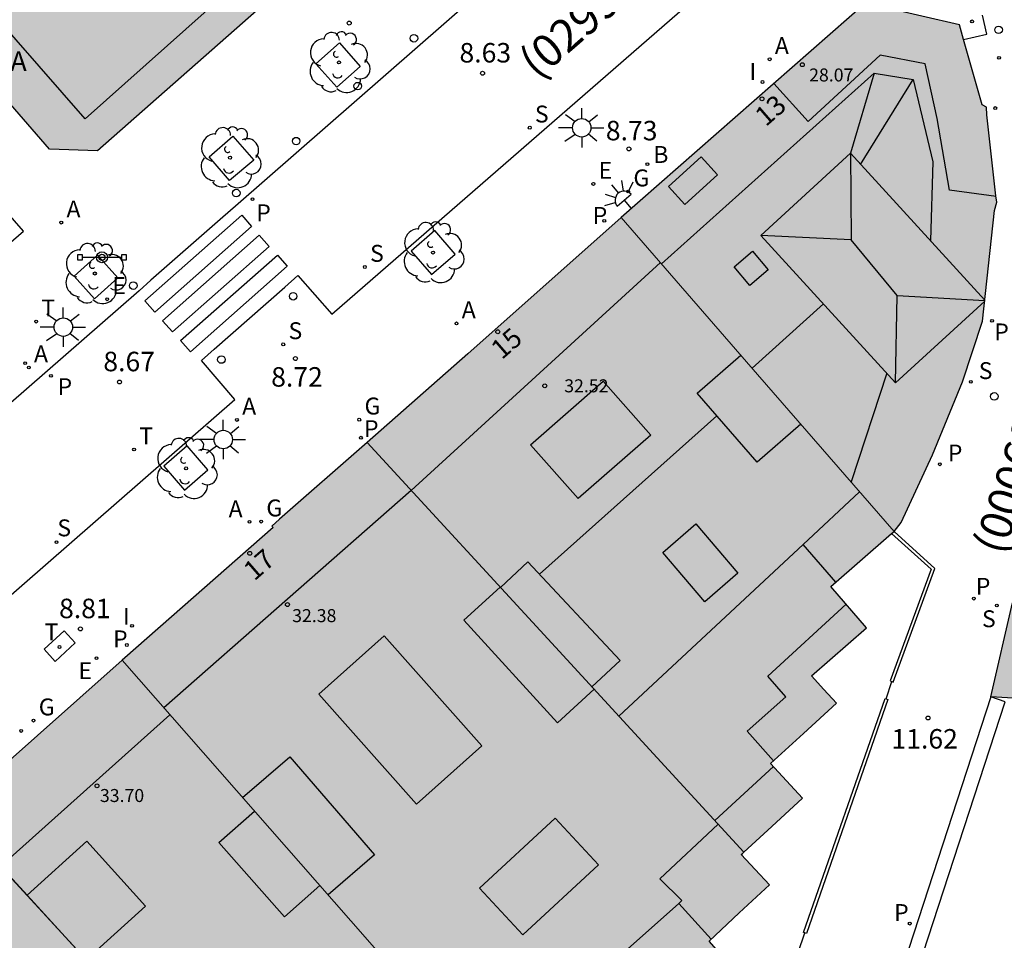
# Model space of a CAD drawing. Units: millimetres. Extents: x 580643 to 581023, y 4796039 to 4796291.
# Drawn here: x 580857 to 580894, y 4796090 to 4796126 of the extents above; entities that cross this region are included whole.
import ezdxf
from ezdxf.enums import TextEntityAlignment as Align

# ---------------------------------------------------------------- set-up
doc = ezdxf.new("R2010")
doc.units = ezdxf.units.MM
for name, color, linetype in [('020204', 9, 'Continuous'), ('020308', 9, 'Continuous'), ('060108', 9, 'Continuous'), ('060124', 9, 'Continuous'), ('060206', 9, 'Continuous'), ('070105', 6, 'Continuous'), ('070106', 6, 'Continuous'), ('080106', 1, 'Continuous'), ('080109', 9, 'Continuous'), ('080110', 9, 'Continuous'), ('080118', 9, 'Continuous'), ('080201', 9, 'Continuous'), ('080202', 9, 'Continuous'), ('080302', 9, 'Continuous'), ('080303', 9, 'Continuous'), ('080308', 9, 'Continuous'), ('080311', 9, 'Continuous'), ('090210', 9, 'Continuous'), ('100101', 9, 'Continuous'), ('100105', 3, 'Continuous'), ('100202', 3, 'Continuous'), ('200202', 4, 'Continuous'), ('200204', 4, 'Continuous'), ('200205', 4, 'Continuous'), ('200302', 4, 'Continuous'), ('200305', 4, 'Continuous'), ('210201', 9, 'Continuous'), ('210203', 4, 'Continuous'), ('210204', 9, 'Continuous'), ('210205', 4, 'Continuous'), ('210301', 9, 'Continuous'), ('210303', 4, 'Continuous'), ('210304', 9, 'Continuous'), ('210305', 4, 'Continuous'), ('220207', 9, 'Continuous'), ('220307', 9, 'Continuous'), ('230204', 9, 'Continuous'), ('230304', 9, 'Continuous'), ('240205', 1, 'Continuous'), ('240305', 1, 'Continuous'), ('250204', 9, 'Continuous'), ('250206', 9, 'Continuous'), ('260101', 9, 'Continuous'), ('260202', 9, 'Continuous'), ('270104', 9, 'Continuous'), ('270204', 9, 'Continuous'), ('270304', 9, 'Continuous'), ('990501', 21, 'Continuous')]:
    doc.layers.add(name, color=color, linetype=linetype)
doc.layers.add('080111', color=7, linetype='Continuous', lineweight=30)
doc.layers.add('080117', color=7, linetype='Continuous', lineweight=20)
doc.styles.add('ARIAL', font='arial.ttf', dxfattribs={"height": 1})
doc.styles.add('ARIALI', font='ariali.ttf', dxfattribs={"height": 1})
doc.styles.add('ROMANS', font='romans__.ttf', dxfattribs={"height": 1})

# ---------------------------------------------------------------- blocks, each defined once
blk = doc.blocks.new('HUEPIV')
blk.add_circle((0, 0), 0.145)
blk = doc.blocks.new('ARBOL')
blk.add_circle((0, 0), 0.0587)
for centre, radius, start, end in [((-0.28, 0.855), 0.3, 359.2878, 173.6078), ((0.097, 0.97), 0.21, 23.1565, 160.4665), ((-0.564, 0.381), 0.532, 92.28, 254.58), ((0.438, 0.881), 0.24, 301.578, 139.328), ((-0.091, 0.321), 0.12, 119.14, 310.56), ((0.656, 0.288), 0.443, 319.8556, 114.7656), ((0.819, -0.249), 0.383, 235.5275, 62.0275), ((-0.556, -0.339), 0.555, 142.64, 266.54), ((-0.039, -0.384), 0.21, 189.64, 323.88), ((0.299, -0.624), 0.532, 224.67, 0.24), ((-0.301, -0.676), 0.45, 213.78, 295.32)]:
    blk.add_arc(centre, radius, start, end)
blk = doc.blocks.new('PANINF')
for p, q in [((-0.749, 0), (0, 0)), ((0, 0), (0.749, 0))]:
    blk.add_line(p, q)
for points in [[(-0.749, -0.099), (-0.749, 0.099), (-0.947, 0.099), (-0.947, -0.099)], [(0.947, -0.099), (0.947, 0.099), (0.749, 0.099), (0.749, -0.099)]]:
    blk.add_lwpolyline(points, close=True)
for radius in [0.21, 0.12]:
    blk.add_circle((0, 0), radius)
blk = doc.blocks.new('BloquePortal')
blk.add_circle((0, 0), 0.075)
at = {"flags": 5}
blk.add_attdef('INDICE', text='', height=0.75, dxfattribs=at).set_placement((0, 0), align=Align.MIDDLE_CENTER)
blk = doc.blocks.new('PUNTO')
blk.add_circle((0, 0), 0.075)
blk = doc.blocks.new('COTAPU')
blk.add_circle((0, 0), 0.075)
blk = doc.blocks.new('REIND')
blk.add_circle((0, 0), 0.055)
blk = doc.blocks.new('FAROLA')
for p, q in [((-0.63, 0.51), (-0.255, 0.245)), ((0, 0.355), (0, 0.755)), ((0.605, 0.49), (0.276, 0.223)), ((-0.355, 0), (-0.895, 0)), ((0.355, 0), (0.855, 0)), ((-0.65, -0.52), (-0.255, -0.24)), ((0, -0.355), (0, -0.755)), ((0.585, -0.52), (0.256, -0.246))]:
    blk.add_line(p, q)
blk.add_circle((0, 0), 0.355)
blk = doc.blocks.new('PLUVI3')
blk.add_circle((0, 0), 0.055)
blk = doc.blocks.new('SANEA')
blk.add_circle((0, 0), 0.055)
blk = doc.blocks.new('PLUVI2')
blk.add_circle((0, 0), 0.055)
blk = doc.blocks.new('FAREDE')
at = {"linetype": 'Continuous'}
for p, q in [((0.75, 0.7), (0.57, 0.322)), ((1.07, 0.411), (0.715, 0.19)), ((0.415, 0), (0, 0)), ((0.415, 0.36), (0.415, -0.351)), ((0.738, -0.699), (0.56, -0.32)), ((1.062, -0.416), (0.709, -0.191)), ((1.187, -0.005), (0.768, -0.001))]:
    blk.add_line(p, q, dxfattribs=at)
blk.add_arc((0.413, 0.004), 0.355, 270.4282, 89.5718, dxfattribs=at)
blk = doc.blocks.new('RETEL')
blk.add_circle((0, 0), 0.055)
blk = doc.blocks.new('REGAS')
blk.add_circle((0, 0), 0.055)
blk = doc.blocks.new('REGALU')
blk.add_circle((0, 0), 0.055)
blk = doc.blocks.new('PLUVI1')
blk.add_circle((0, 0), 0.055)
blk = doc.blocks.new('ABAS')
blk.add_circle((0, 0), 0.055)
blk = doc.blocks.new('HIDRAN')
blk.add_circle((0, 0), 0.055)
blk = doc.blocks.new('BOCAR')
blk.add_circle((0, 0), 0.055)

msp = doc.modelspace()

# ---------------------------------------------------------------- hatches: boundary and pattern name
at = {"layer": '990501'}
for points in [[(580871.613, 4796131.192), (580868.055, 4796135.234), (580864.497, 4796139.275), (580860.224, 4796135.628), (580859.375, 4796136.607), (580854.962, 4796132.782), (580850.55, 4796128.958), (580857.734, 4796120.671), (580859.589, 4796120.608)], [(580894.118, 4796118.311), (580894.201, 4796118.631), (580894.17, 4796118.868), (580893.824, 4796121.989), (580893.814, 4796122.279), (580893.646, 4796122.379), (580892.764, 4796125.451), (580889.148, 4796126.285), (580888.527, 4796125.738), (580879.749, 4796118.044), (580884.997, 4796112), (580890.249, 4796105.958), (580890.526, 4796106.308), (580891.734, 4796108.902), (580892.88, 4796111.712), (580893.655, 4796114.048)], [(580890.249, 4796105.958), (580884.997, 4796112), (580879.749, 4796118.044), (580873.847, 4796112.799), (580869.963, 4796109.386), (580877.215, 4796101.503), (580884.467, 4796093.621), (580885.545, 4796094.614), (580886.724, 4796095.699), (580886.111, 4796096.365), (580885.499, 4796097.03), (580886.767, 4796098.191), (580888.035, 4796099.353), (580887.551, 4796099.881), (580887.067, 4796100.41), (580889.193, 4796102.257), (580887.815, 4796103.844)], [(580900.798, 4796104.758), (580900.455, 4796109.6), (580899.151, 4796109.506), (580896.814, 4796109.336), (580895.999, 4796106.869), (580896.112, 4796106.84), (580895.655, 4796105.075), (580895.142, 4796103.51), (580895.061, 4796103.439), (580894.941, 4796103.158), (580894.803, 4796103.217), (580893.969, 4796099.593), (580895.045, 4796099.536), (580896.545, 4796099.63), (580898.844, 4796099.774), (580901.143, 4796099.917)], [(580877.215, 4796101.503), (580869.963, 4796109.386), (580866.594, 4796106.427), (580866.297, 4796106.17), (580866.348, 4796106.112), (580860.631, 4796101.092), (580860.531, 4796101.003), (580869.337, 4796090.977), (580878.145, 4796080.952), (580880.559, 4796083.146), (580882.973, 4796085.34), (580882.441, 4796085.926), (580881.908, 4796086.512), (580883.167, 4796087.617), (580884.427, 4796088.721), (580883.778, 4796089.461), (580883.129, 4796090.202), (580884.289, 4796091.285), (580885.45, 4796092.369), (580884.909, 4796092.949), (580884.367, 4796093.529), (580884.417, 4796093.575), (580884.467, 4796093.621)], [(580879.246, 4796079.699), (580878.145, 4796080.952), (580869.337, 4796090.977), (580860.531, 4796101.003), (580855.638, 4796096.664), (580855.584, 4796096.725), (580855.501, 4796096.631), (580855.512, 4796096.582), (580855.396, 4796096.347), (580854.307, 4796095.432), (580854.067, 4796095.311), (580854.018, 4796095.357), (580853.908, 4796095.262), (580853.977, 4796095.187), (580853.923, 4796095.172), (580853.72, 4796095.115), (580851.114, 4796092.817), (580851.174, 4796092.748), (580849.543, 4796091.326), (580849.502, 4796091.373), (580849.418, 4796091.261), (580849.441, 4796091.237), (580849.155, 4796090.879), (580847.985, 4796089.85), (580847.612, 4796089.604), (580847.59, 4796089.637), (580847.484, 4796089.558), (580847.515, 4796089.503), (580843.309, 4796085.875), (580843.034, 4796085.659), (580856.663, 4796070.583), (580857.369, 4796069.76), (580863.489, 4796062.628), (580869.608, 4796055.495), (580870.172, 4796055.992), (580875.633, 4796068.378), (580875.736, 4796068.332), (580876.589, 4796070.245), (580876.503, 4796070.283), (580878.424, 4796074.364), (580880.346, 4796078.445)]]:
    msp.add_hatch(color=256, dxfattribs=at).paths.add_polyline_path(points)

# ---------------------------------------------------------------- linework, layer by layer
at = {"layer": '060108'}
for points in [[(580883.482, 4796134.706, 8.621), (580864.901, 4796118.472, 8.643), (580864.404, 4796118.054, 8.475), (580861.642, 4796115.628, 8.492), (580861.189, 4796115.212, 8.636), (580832.534, 4796090.242, 8.75), (580819.283, 4796078.657, 8.829), (580818.701, 4796078.243, 8.676), (580818.698, 4796078.233, 8.675), (580816.033, 4796075.846, 8.714), (580815.518, 4796075.38, 8.857), (580803.835, 4796065.189, 8.932), (580803.249, 4796064.667, 8.795), (580798.175, 4796060.213, 8.906), (580797.663, 4796059.831, 9.057), (580796.383, 4796058.66, 9.072), (580795.896, 4796058.237, 8.939), (580793.02, 4796055.701, 8.997), (580792.548, 4796055.241, 9.122), (580775.333, 4796040.207, 9.477)], [(580800.02, 4796054.337, 9.126), (580819.106, 4796071.159, 8.993), (580817.83, 4796072.674, 8.946), (580818.346, 4796073.127, 8.86), (580821.039, 4796075.478, 8.837), (580821.556, 4796075.95, 8.914), (580822.871, 4796074.458, 8.941), (580839.552, 4796088.929, 8.821), (580840.004, 4796089.325, 8.759), (580842.679, 4796091.699, 8.735), (580843.195, 4796092.136, 8.808), (580864.877, 4796111.037, 8.735), (580863.586, 4796112.532, 8.676), (580864.071, 4796112.97, 8.574), (580866.803, 4796115.364, 8.598), (580867.3, 4796115.803, 8.685), (580868.602, 4796114.318, 8.724), (580887.128, 4796130.421, 8.738)]]:
    msp.add_polyline3d(points, dxfattribs=at)
at = {"layer": '060124'}
msp.add_polyline3d([(580892.925, 4796124.89, 9.875), (580893.823, 4796125.087, 9.824), (580893.658, 4796125.829, 9.783)], dxfattribs=at)
at = {"layer": '070105'}
for points in [[(580890.157, 4796105.878, 11.369), (580891.677, 4796104.505, 11.374), (580890.105, 4796100.21, 11.581), (580890.165, 4796100.187, 11.581)], [(580890.165, 4796100.187, 11.581), (580890.219, 4796100.168, 11.581), (580891.819, 4796104.54, 11.374), (580890.249, 4796105.958, 11.369)], [(580886.811, 4796090.514, 12.013), (580886.765, 4796090.53, 12.013), (580889.902, 4796099.534, 11.616)], [(580889.952, 4796099.516, 11.616), (580890.016, 4796099.494, 11.616), (580886.879, 4796090.49, 12.013), (580886.811, 4796090.514, 12.013)], [(580889.902, 4796099.534, 11.616), (580889.952, 4796099.516, 11.616)], [(580893.969, 4796099.593, 11.542), (580890.814, 4796089.917, 12.004), (580890.928, 4796089.88, 12.004)], [(580890.928, 4796089.88, 12.004), (580891.375, 4796089.734, 12.004), (580894.53, 4796099.41, 11.542), (580893.969, 4796099.593, 11.542)]]:
    msp.add_polyline3d(points, dxfattribs=at)
at = {"layer": '070106'}
for points in [[(580889.952, 4796099.516, 11.674), (580890.165, 4796100.187, 11.64)], [(580886.563, 4796089.763, 12.053), (580886.811, 4796090.514, 12.018)]]:
    msp.add_polyline3d(points, dxfattribs=at)
at = {"layer": '080106'}
for points in [[(580883.457, 4796119.686, 30.094), (580882.194, 4796118.538, 30.094), (580881.566, 4796119.228, 28.861), (580882.829, 4796120.376, 28.861), (580883.457, 4796119.686, 30.094)], [(580884.694, 4796115.427, 32.683), (580884.092, 4796116.145, 32.248), (580884.802, 4796116.743, 32.251), (580885.404, 4796116.025, 32.686), (580884.694, 4796115.427, 32.683)], [(580886.662, 4796110.085, 33.677), (580884.985, 4796108.623, 33.668), (580882.672, 4796111.275, 33.991), (580884.353, 4796112.741, 34)], [(580880.882, 4796109.671, 34.397), (580878.084, 4796107.227, 34.468), (580876.258, 4796109.292, 33.634), (580879.056, 4796111.736, 33.563), (580880.882, 4796109.671, 34.397)], [(580882.962, 4796103.255, 33.333), (580881.342, 4796105.147, 34.058), (580882.618, 4796106.254, 34.021), (580884.238, 4796104.362, 33.296), (580882.962, 4796103.255, 33.333)], [(580878.614, 4796099.982, 33.637), (580879.702, 4796100.999, 33.638), (580876.152, 4796104.795, 35.075), (580875.095, 4796103.807, 35.074)], [(580878.703, 4796099.887, 32.361), (580877.294, 4796098.598, 32.358), (580873.685, 4796102.541, 32.335), (580875.083, 4796103.821, 32.338)], [(580871.868, 4796095.469, 34.902), (580868.106, 4796099.701, 32.504), (580870.616, 4796101.94, 32.517), (580874.378, 4796097.708, 34.915), (580871.868, 4796095.469, 34.902)], [(580865.168, 4796095.723, 32.763), (580866.987, 4796097.295, 32.486), (580870.25, 4796093.52, 32.486), (580868.462, 4796091.975, 32.755)], [(580868.14, 4796092.34, 34.378), (580866.779, 4796091.137, 33.996), (580864.258, 4796093.989, 34.002), (580865.628, 4796095.2, 34.387)], [(580874.291, 4796092.239, 32.452), (580877.204, 4796094.936, 32.438), (580878.869, 4796093.137, 32.31), (580875.956, 4796090.44, 32.324), (580874.291, 4796092.239, 32.452)], [(580859.149, 4796089.485, 35.172), (580861.432, 4796091.545, 35.193), (580859.178, 4796094.042, 35.151), (580856.873, 4796091.962, 35.13)]]:
    msp.add_polyline3d(points, dxfattribs=at)
at = {"layer": '080109'}
for points in [[(580881.294, 4796116.261, 31.484), (580889.488, 4796123.589, 31.432)], [(580889.488, 4796123.589, 31.422), (580888.568, 4796120.512, 32.234), (580888.595, 4796117.174, 34.95)], [(580889.488, 4796123.589, 31.432), (580890.98, 4796123.346, 31.435)], [(580888.963, 4796120.08, 32.251), (580890.98, 4796123.346, 31.366)], [(580890.98, 4796123.346, 31.435), (580891.743, 4796120.183, 31.467), (580891.646, 4796117.15, 31.643)], [(580888.595, 4796117.174, 34.95), (580885.117, 4796117.352, 33.737)], [(580890.372, 4796115.036, 35.078), (580888.595, 4796117.174, 34.961)], [(580890.309, 4796111.681, 33.761), (580890.372, 4796115.036, 35.144)], [(580890.372, 4796115.036, 35.144), (580893.741, 4796114.842, 33.728)], [(580887.53, 4796114.717, 33.402), (580884.786, 4796112.243, 33.402)], [(580889.969, 4796112.052, 31.643), (580888.592, 4796107.865, 31.643)], [(580883.423, 4796110.414, 34.463), (580876.603, 4796104.313, 34.449)]]:
    msp.add_polyline3d(points, dxfattribs=at)
at = {"layer": '080110'}
for points in [[(580882.591, 4796142.746, 31.331), (580859.111, 4796121.831, 31.347), (580836.784, 4796147.385, 30.653), (580828.783, 4796156.516, 33.57)], [(580894.174, 4796118.841, 28.553), (580892.389, 4796119.091, 30.437), (580891.913, 4796121.846, 30.841), (580891.451, 4796123.945, 30.862), (580889.714, 4796124.286, 30.82), (580886.937, 4796121.734, 31.09), (580885.627, 4796123.196, 28.664)], [(580893.743, 4796114.859, 33.711), (580888.568, 4796120.512, 33.796), (580885.117, 4796117.352, 33.837), (580890.309, 4796111.681, 33.751), (580893.739, 4796114.822, 33.711)], [(580881.255, 4796116.306, 32.483), (580871.66, 4796107.542, 32.484), (580862.137, 4796099.175, 32.484)], [(580886.745, 4796105.454, 32.578), (580888.923, 4796107.483, 32.577)], [(580879.656, 4796098.851, 32.58), (580886.745, 4796105.454, 32.578)], [(580888.007, 4796104.01, 30.033), (580886.745, 4796105.454, 29.802)], [(580885.612, 4796097.133, 30.152), (580884.59, 4796098.274, 30.147), (580886.088, 4796099.598, 30.148), (580885.387, 4796100.389, 30.142), (580888.409, 4796103.159, 30.141)], [(580855.85, 4796093.075, 34.066), (580862.372, 4796098.907, 34.066)], [(580883.348, 4796094.838, 30.154), (580885.605, 4796096.915, 30.152)], [(580881.963, 4796091.653, 32.414), (580882.08, 4796091.757, 32.414), (580881.231, 4796092.602, 32.41), (580883.477, 4796094.698, 32.476)], [(580867.476, 4796080.423, 34.187), (580860.699, 4796087.798, 31.415), (580855.85, 4796093.075, 29.432)], [(580881.963, 4796091.653, 32.414), (580877.098, 4796087.324, 32.427), (580875.573, 4796089.053, 32.4), (580873.055, 4796086.746, 32.344)], [(580883.212, 4796090.279, 30.632), (580881.963, 4796091.653, 32.414)]]:
    msp.add_polyline3d(points, dxfattribs=at)
at = {"layer": '080111'}
for points in [[(580871.613, 4796131.192, 8.808), (580859.589, 4796120.608, 8.866), (580857.734, 4796120.671, 8.843), (580850.55, 4796128.958, 8.578)], [(580889.875, 4796126.117, 9.007), (580889.148, 4796126.285, 8.811), (580888.527, 4796125.738, 8.795), (580879.749, 4796118.044, 8.822)], [(580892.925, 4796124.89, 9.863), (580892.764, 4796125.451, 9.788), (580889.875, 4796126.117, 9.007)], [(580890.249, 4796105.958, 11.348), (580890.526, 4796106.308, 11.348), (580891.734, 4796108.902, 11.186), (580892.88, 4796111.712, 11.011), (580893.655, 4796114.048, 10.85), (580894.118, 4796118.311, 10.611), (580894.201, 4796118.631, 10.589), (580894.17, 4796118.868, 10.543), (580893.824, 4796121.989, 10.258), (580893.814, 4796122.279, 10.219), (580893.646, 4796122.379, 10.2), (580892.925, 4796124.89, 9.863)], [(580879.749, 4796118.044, 8.822), (580873.847, 4796112.799, 8.821), (580869.963, 4796109.386, 8.834)], [(580869.963, 4796109.386, 8.834), (580866.594, 4796106.427, 8.845), (580866.297, 4796106.17, 8.822), (580866.348, 4796106.112, 8.827), (580860.631, 4796101.092, 8.839), (580860.531, 4796101.003, 8.839)], [(580893.969, 4796099.593, 11.542), (580894.803, 4796103.217, 11.381), (580894.941, 4796103.158, 11.381), (580895.061, 4796103.439, 11.366), (580895.142, 4796103.51, 11.362), (580895.655, 4796105.075, 11.289), (580896.112, 4796106.84, 11.207), (580895.999, 4796106.869, 11.207), (580896.773, 4796109.214, 11.045)], [(580884.467, 4796093.621, 11.348), (580885.545, 4796094.614, 11.348), (580886.724, 4796095.699, 11.348), (580886.111, 4796096.365, 11.348), (580885.499, 4796097.03, 11.348), (580886.767, 4796098.191, 11.348), (580888.035, 4796099.353, 11.348), (580887.551, 4796099.881, 11.348), (580887.067, 4796100.41, 11.348), (580889.193, 4796102.257, 11.348), (580887.815, 4796103.844, 11.348), (580890.157, 4796105.878, 11.348)], [(580890.157, 4796105.878, 11.348), (580890.249, 4796105.958, 11.348)], [(580860.531, 4796101.003, 8.839), (580855.638, 4796096.664, 8.856), (580855.584, 4796096.725, 8.858), (580855.501, 4796096.631, 8.859), (580855.512, 4796096.582, 8.802), (580855.396, 4796096.347, 8.98), (580854.307, 4796095.432, 8.98), (580854.067, 4796095.311, 8.83), (580854.018, 4796095.357, 8.872), (580853.908, 4796095.262, 8.873), (580853.977, 4796095.187, 8.863), (580853.923, 4796095.172, 8.865)], [(580896.545, 4796099.63, 29.932), (580895.045, 4796099.536, 29.902), (580893.969, 4796099.593, 11.542)], [(580878.49, 4796081.266, 11.348), (580880.559, 4796083.146, 11.348), (580882.973, 4796085.34, 11.348), (580882.441, 4796085.926, 11.348), (580881.908, 4796086.512, 11.348), (580883.167, 4796087.617, 11.348), (580884.427, 4796088.721, 11.348), (580883.778, 4796089.461, 11.348), (580883.129, 4796090.202, 11.348), (580884.289, 4796091.285, 11.348), (580885.45, 4796092.369, 11.348), (580884.909, 4796092.949, 11.348), (580884.367, 4796093.529, 11.348), (580884.417, 4796093.575, 11.348), (580884.467, 4796093.621, 11.348)]]:
    msp.add_polyline3d(points, dxfattribs=at)
at = {"layer": '080117'}
for points in [[(580879.749, 4796118.044, 28.608), (580884.997, 4796112, 29.183), (580890.249, 4796105.958, 29.759)], [(580869.963, 4796109.386, 32.102), (580877.215, 4796101.503, 32.302), (580884.467, 4796093.621, 32.502)], [(580860.531, 4796101.003, 31.947), (580869.337, 4796090.977, 30.984), (580873.719, 4796085.99, 30.505)]]:
    msp.add_polyline3d(points, dxfattribs=at)
at = {"layer": '080118', "flags": 128}
msp.add_lwpolyline([(580867.476, 4796080.423), (580862.331, 4796086.022), (580859.757, 4796088.823), (580859.149, 4796089.485), (580856.873, 4796091.962), (580853.923, 4796095.172)], dxfattribs=at)
at = {"layer": '100101'}
for points in [[(580868.899, 4796124.758, 8.692), (580869.691, 4796123.852, 8.665), (580868.797, 4796123.051, 8.673), (580867.994, 4796123.948, 8.7), (580868.899, 4796124.758, 8.692)], [(580865.598, 4796120.247, 8.662), (580864.667, 4796119.462, 8.666), (580863.878, 4796120.367, 8.701), (580864.795, 4796121.168, 8.697), (580865.598, 4796120.247, 8.662)], [(580871.655, 4796116.748, 8.736), (580872.441, 4796115.849, 8.753), (580873.348, 4796116.627, 8.749), (580872.57, 4796117.533, 8.732), (580871.655, 4796116.748, 8.736)], [(580859.581, 4796116.596, 8.724), (580860.373, 4796115.713, 8.657), (580859.476, 4796114.906, 8.671), (580858.683, 4796115.787, 8.738), (580859.581, 4796116.596, 8.724)], [(580862.135, 4796108.466, 8.748), (580862.936, 4796107.552, 8.767), (580863.838, 4796108.335, 8.77), (580863.04, 4796109.253, 8.751), (580862.135, 4796108.466, 8.748)]]:
    msp.add_polyline3d(points, dxfattribs=at)
at = {"layer": '100105'}
msp.add_polyline3d([(580854.804, 4796115.842, 9.044), (580856.741, 4796117.509, 9.013), (580845.072, 4796130.903, 8.511)], dxfattribs=at)
at = {"layer": '260101'}
for points in [[(580861.411, 4796114.833, 8.447), (580865.137, 4796118.125, 8.45), (580865.519, 4796117.693, 8.449), (580861.793, 4796114.4, 8.446), (580861.411, 4796114.833, 8.447)], [(580862.086, 4796114.068, 8.446), (580865.812, 4796117.36, 8.449), (580866.194, 4796116.928, 8.448), (580862.468, 4796113.635, 8.445), (580862.086, 4796114.068, 8.446)], [(580862.784, 4796113.304, 8.455), (580866.51, 4796116.596, 8.458), (580866.892, 4796116.164, 8.457), (580863.166, 4796112.871, 8.454), (580862.784, 4796113.304, 8.455)]]:
    msp.add_polyline3d(points, dxfattribs=at)
at = {"layer": '270104'}
msp.add_polyline3d([(580858.728, 4796101.67, 8.812), (580857.952, 4796100.962, 8.81), (580857.527, 4796101.427, 8.801), (580858.303, 4796102.135, 8.803), (580858.728, 4796101.67, 8.812)], dxfattribs=at)

# ---------------------------------------------------------------- block references
at = {"layer": '020204', "rotation": 359.9987685839998}
for p in [(580869.275, 4796125.519, 8.699), (580874.408, 4796123.588, 8.633), (580880.042, 4796120.677, 8.732), (580867.204, 4796112.612, 8.718), (580860.433, 4796111.709, 8.668), (580858.927, 4796102.21, 8.812), (580891.558, 4796098.782, 11.616)]:
    msp.add_blockref('COTAPU', p, dxfattribs=at)
at = {"layer": '060206', "rotation": 359.9987685839998}
for p in [(580894.276, 4796125.259, 9.778), (580871.768, 4796124.933, 8.678), (580867.232, 4796120.977, 8.663), (580864.928, 4796118.981, 8.653), (580860.962, 4796115.417, 8.632), (580867.118, 4796115.008, 8.649), (580864.355, 4796112.574, 8.65), (580894.106, 4796111.156, 10.982)]:
    msp.add_blockref('HUEPIV', p, dxfattribs=at)
at = {"layer": '080201', "rotation": 359.9987685839998}
for p in [(580886.718, 4796123.917, 28.074), (580876.802, 4796111.563, 32.522), (580866.897, 4796103.147, 32.376), (580859.565, 4796096.173, 33.701)]:
    msp.add_blockref('PUNTO', p, dxfattribs=at)
at = {"layer": '080202', "rotation": 359.9987685839998}
for p in [(580885.165, 4796122.603), (580874.994, 4796113.643), (580865.447, 4796105.119)]:
    msp.add_blockref('BloquePortal', p, dxfattribs=at)
at = {"layer": '090210', "rotation": 359.9987685839998}
msp.add_blockref('PANINF', (580859.758, 4796116.508, 8.717), dxfattribs=at)
at = {"layer": '100202', "rotation": 359.9987685839998}
for p in [(580868.879, 4796124.004, 8.699), (580864.688, 4796120.342, 8.735), (580872.503, 4796116.69, 8.743), (580859.483, 4796115.884, 8.838), (580862.997, 4796108.388, 8.756)]:
    msp.add_blockref('ARBOL', p, dxfattribs=at)
at = {"layer": '200202', "rotation": 359.9987685839998}
msp.add_blockref('BOCAR', (580880.752, 4796120.09, 8.788), dxfattribs=at)
at = {"layer": '200204', "rotation": 359.9987685839998}
msp.add_blockref('HIDRAN', (580856.798, 4796112.433, 8.692), dxfattribs=at)
at = {"layer": '200205', "rotation": 359.9987685839998}
for p in [(580885.461, 4796124.127, 8.729), (580858.192, 4796117.843, 8.801), (580873.407, 4796113.966, 8.742), (580856.94, 4796112.27, 8.634), (580864.954, 4796110.252, 8.758), (580865.437, 4796106.331, 8.772), (580856.647, 4796098.287, 8.78)]:
    msp.add_blockref('ABAS', p, dxfattribs=at)
at = {"layer": '210201', "rotation": 359.9987685839998}
for p in [(580879.093, 4796117.909, 8.792), (580869.728, 4796109.565, 8.823), (580860.713, 4796101.592, 8.856)]:
    msp.add_blockref('PLUVI1', p, dxfattribs=at)
at = {"layer": '210203', "rotation": 359.9987685839998}
for p in [(580894.021, 4796114.066, 10.837), (580892.014, 4796108.546, 11.173), (580890.852, 4796090.874, 11.952)]:
    msp.add_blockref('PLUVI2', p, dxfattribs=at)
at = {"layer": '210204', "rotation": 359.9987685839998}
for p in [(580893.252, 4796125.584, 9.791), (580894.146, 4796122.25, 10.222), (580876.223, 4796121.495, 8.588), (580869.878, 4796116.135, 8.595), (580866.738, 4796113.159, 8.718), (580893.203, 4796111.717, 10.999), (580858.006, 4796105.547, 8.628), (580894.204, 4796103.111, 11.361)]:
    msp.add_blockref('SANEA', p, dxfattribs=at)
at = {"layer": '210205', "rotation": 359.9987685839998}
for p in [(580865.551, 4796118.744, 8.45), (580857.792, 4796111.948, 8.468), (580893.319, 4796103.375, 11.333)]:
    msp.add_blockref('PLUVI3', p, dxfattribs=at)
at = {"layer": '220207', "rotation": 359.9987685839998}
for p in [(580878.673, 4796119.329, 8.771), (580859.957, 4796114.894, 8.673), (580859.546, 4796101.087, 8.837)]:
    msp.add_blockref('REGALU', p, dxfattribs=at)
at = {"layer": '230204', "rotation": 359.9987685839998}
for p in [(580894.292, 4796124.182, 9.953), (580880.016, 4796119.037, 8.779), (580869.664, 4796110.261, 8.798), (580865.885, 4796106.339, 8.813), (580857.124, 4796098.684, 8.817)]:
    msp.add_blockref('REGAS', p, dxfattribs=at)
at = {"layer": '240205', "rotation": 359.9987685839998}
for p in [(580857.224, 4796114.033, 8.711), (580860.991, 4796109.111, 8.585), (580858.122, 4796101.515, 8.81)]:
    msp.add_blockref('RETEL', p, dxfattribs=at)
at = {"layer": '250204', "rotation": 130.4205685859081}
msp.add_blockref('FAREDE', (580880.134, 4796118.387, 8.813), dxfattribs=at)
at = {"layer": '250206', "rotation": 359.9987685839998}
for p in [(580878.227, 4796121.49, 8.732), (580858.269, 4796113.822, 8.672), (580864.425, 4796109.497, 8.757)]:
    msp.add_blockref('FAROLA', p, dxfattribs=at)
at = {"layer": '260202', "rotation": 359.9987685839998}
msp.add_blockref('HUEPIV', (580869.601, 4796123.094, 8.662), dxfattribs=at)
at = {"layer": '270204', "rotation": 359.9987685839998}
for p in [(580885.187, 4796123.252, 8.795), (580860.916, 4796102.331, 8.842)]:
    msp.add_blockref('REIND', p, dxfattribs=at)

# ---------------------------------------------------------------- texts
at = {"layer": '020308', "style": 'ARIAL'}
for s, p in [('8.63', (580873.52, 4796124.002, 8.633)), ('8.73', (580879.154, 4796121.007, 8.732)), ('8.67', (580859.81, 4796112.123, 8.668)), ('8.72', (580866.271, 4796111.531, 8.718)), ('8.81', (580858.105, 4796102.624, 8.812)), ('11.62', (580890.149, 4796097.607, 11.616))]:
    msp.add_text(s, height=0.75, rotation=359.9988, dxfattribs=at).set_placement(p)
at = {"layer": '080302', "style": 'ARIAL'}
for s, rotation, p in [('(02990)', 40.9456, (580876.521, 4796123.312)), ('(00060)', 71.8446, (580894.481, 4796105.006))]:
    msp.add_text(s, height=1.25, rotation=rotation, dxfattribs=at).set_placement(p)
at = {"layer": '080303', "style": 'ARIAL'}
for s, p in [('28.07', (580886.98, 4796123.272, 28.073)), ('32.52', (580877.552, 4796111.313, 32.521)), ('32.38', (580867.078, 4796102.472, 32.375)), ('33.70', (580859.678, 4796095.551, 33.7))]:
    msp.add_text(s, height=0.5, rotation=359.9988, dxfattribs=at).set_placement(p)
at = {"layer": '080308', "style": 'ARIALI'}
for s, p in [('13', (580885.31, 4796121.509)), ('15', (580875.145, 4796112.543)), ('17', (580865.621, 4796104.03))]:
    msp.add_text(s, height=0.75, rotation=40.9988, dxfattribs=at).set_placement(p)
at = {"layer": '080311', "style": 'ARIAL'}
msp.add_text('TZA', height=0.75, rotation=359.9988, dxfattribs=at).set_placement((580855.007, 4796123.681))
at = {"layer": '200302', "style": 'ROMANS'}
msp.add_text('B', height=0.65, rotation=359.9988, dxfattribs=at).set_placement((580880.981, 4796120.138, 8.788))
at = {"layer": '200305', "style": 'ROMANS'}
for p in [(580885.661, 4796124.327, 8.729), (580858.392, 4796118.043, 8.801), (580873.607, 4796114.166, 8.742), (580857.14, 4796112.47, 8.634), (580865.154, 4796110.452, 8.758), (580864.632, 4796106.505, 8.772)]:
    msp.add_text('A', height=0.65, rotation=359.9988, dxfattribs=at).set_placement(p)
at = {"layer": '210301', "style": 'ROMANS'}
for p in [(580878.648, 4796117.794, 8.792), (580869.845, 4796109.59, 8.823), (580860.184, 4796101.504, 8.856)]:
    msp.add_text('P', height=0.65, rotation=359.9988, dxfattribs=at).set_placement(p)
at = {"layer": '210303', "style": 'ROMANS'}
for p in [(580894.106, 4796113.312, 10.837), (580892.32, 4796108.652, 11.173), (580890.251, 4796090.974, 11.952)]:
    msp.add_text('P', height=0.65, rotation=359.9988, dxfattribs=at).set_placement(p)
at = {"layer": '210304', "style": 'ROMANS'}
for p in [(580876.423, 4796121.695, 8.588), (580870.078, 4796116.335, 8.595), (580866.938, 4796113.359, 8.718), (580893.509, 4796111.823, 10.999), (580858.039, 4796105.773, 8.628), (580893.635, 4796102.277, 11.361)]:
    msp.add_text('S', height=0.65, rotation=359.9988, dxfattribs=at).set_placement(p)
at = {"layer": '210305', "style": 'ROMANS'}
for p in [(580865.695, 4796117.896, 8.45), (580858.048, 4796111.206, 8.468), (580893.396, 4796103.525, 11.333)]:
    msp.add_text('P', height=0.65, rotation=359.9988, dxfattribs=at).set_placement(p)
at = {"layer": '220307', "style": 'ROMANS'}
for p in [(580878.873, 4796119.529, 8.771), (580860.157, 4796115.094, 8.673), (580858.853, 4796100.279, 8.837)]:
    msp.add_text('E', height=0.65, rotation=359.9988, dxfattribs=at).set_placement(p)
at = {"layer": '230304', "style": 'ROMANS'}
for p in [(580880.216, 4796119.237, 8.779), (580869.864, 4796110.461, 8.798), (580866.085, 4796106.539, 8.813), (580857.324, 4796098.884, 8.817)]:
    msp.add_text('G', height=0.65, rotation=359.9988, dxfattribs=at).set_placement(p)
at = {"layer": '240305', "style": 'ROMANS'}
for p in [(580857.424, 4796114.233, 8.711), (580861.191, 4796109.311, 8.585), (580857.547, 4796101.774, 8.81)]:
    msp.add_text('T', height=0.65, rotation=359.9988, dxfattribs=at).set_placement(p)
at = {"layer": '270304', "style": 'ROMANS'}
for p in [(580884.684, 4796123.331, 8.795), (580860.567, 4796102.37, 8.842)]:
    msp.add_text('I', height=0.65, rotation=359.9988, dxfattribs=at).set_placement(p)

doc.saveas('drawing.dxf')
